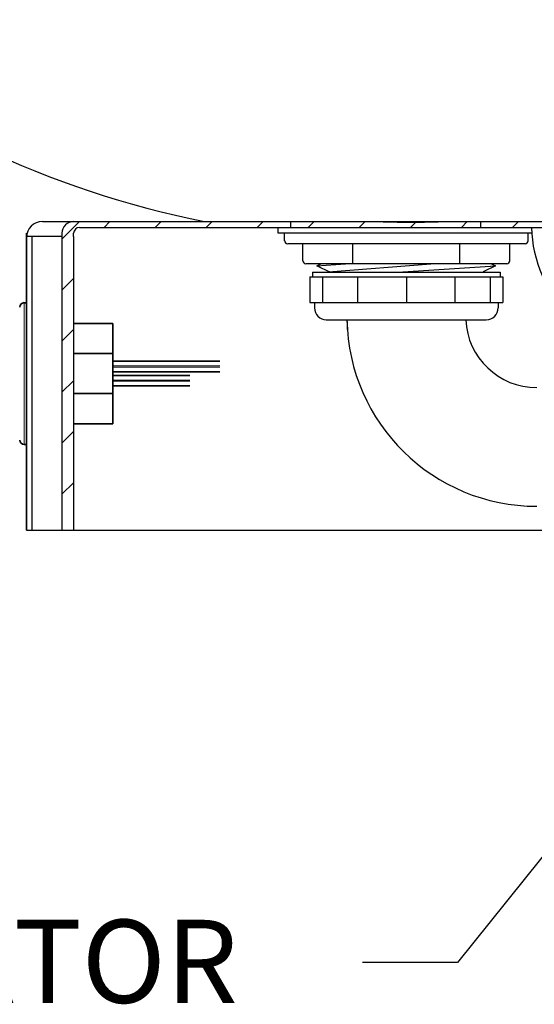
# Model space of a CAD drawing. Extents: x 2 to 536, y -221 to 109.
# Drawn here: x 69 to 74, y 40 to 50 of the extents above; entities that cross this region are included whole.
import ezdxf

# ---------------------------------------------------------------- set-up
doc = ezdxf.new("R2010")
doc.units = 0
doc.header["$LTSCALE"] = 3
doc.header["$MEASUREMENT"] = 0
doc.linetypes.add('PHANTOM', pattern=[2.5, 1.25, -0.25, 0.25, -0.25, 0.25, -0.25])
doc.layers.get('0').update_dxf_attribs({"linetype": 'CONTINUOUS'})
doc.layers.add('DIM', color=4, linetype='CONTINUOUS')
doc.layers.add('OBJ', color=7, linetype='CONTINUOUS')
doc.styles.add('ARIAL', font='ARIAL.TTF')
doc.styles.get("Standard").update_dxf_attribs({"font": 'simplex.shx'})
doc.dimstyles.new('SLDDIMSTYLE1', dxfattribs={"dimtxt": 0.094, "dimasz": 0.094, "dimexe": 0, "dimexo": 0.0625, "dimgap": 0.0235, "dimtad": 0, "dimtih": 1, "dimtoh": 1, "dimdec": 0, "dimzin": 0, "dimdsep": 46, "dimtxsty": 'Standard', "dimsah": 1, "dimcen": 0.09, "dimadec": 0, "dimazin": 0, "dimtfac": 1, "dimtdec": 0, "dimtofl": 0, "dimtmove": 0, "dimatfit": 3, "dimfxl": 1, "dimtolj": 1, "dimtzin": 0, "dimarcsym": 0})

msp = doc.modelspace()

# ---------------------------------------------------------------- linework, layer by layer
at = {"color": 7, "linetype": 'Continuous'}
for p, q in [((68.984, 48.365), (69.89, 48.365)), ((69.89, 48.365), (83.666, 48.365)), ((68.816, 48.196), (68.816, 45.115)), ((68.816, 45.115), (69.399, 45.115))]:
    msp.add_line(p, q, dxfattribs=at)
for p, q in [((72.622, 48.365), (72.622, 48.365)), ((68.816, 45.115), (68.816, 48.24))]:
    msp.add_line(p, q)
at = {"linetype": 'Continuous'}
for p, q in [((69.311, 48.208), (69.311, 48.24)), ((69.399, 45.115), (83.666, 45.115))]:
    msp.add_line(p, q, dxfattribs=at)
at = {"color": 7, "linetype": 'Continuous', "lineweight": 35}
for p, q in [((68.814, 47.509), (68.791, 47.509)), ((69.725, 47.29), (69.311, 47.29)), ((69.725, 46.855), (69.725, 47.29)), ((69.311, 46.974), (69.725, 46.974)), ((70.85, 46.893), (69.725, 46.893)), ((69.725, 46.855), (69.725, 46.67)), ((69.725, 46.781), (70.85, 46.781)), ((70.534, 46.744), (69.725, 46.744)), ((69.725, 46.235), (69.725, 46.67)), ((69.725, 46.632), (70.534, 46.632)), ((69.725, 46.552), (69.311, 46.552)), ((69.311, 46.235), (69.725, 46.235)), ((68.791, 46.016), (68.814, 46.016))]:
    msp.add_line(p, q, dxfattribs=at)
at = {"color": 8, "linetype": 'PHANTOM', "lineweight": 18}
for p, q in [((68.791, 47.509), (68.791, 46.016)), ((70.85, 46.844), (69.725, 46.844)), ((70.85, 46.83), (69.725, 46.83)), ((70.534, 46.695), (69.725, 46.695)), ((70.534, 46.681), (69.725, 46.681))]:
    msp.add_line(p, q, dxfattribs=at)
msp.add_lwpolyline([(66.253, 50.49, 0.126553), (70.691, 48.365, 0.126553)], format="xyb")
at = {"color": 7, "linetype": 'Continuous'}
for centre, radius, start, end in [((68.984, 48.196), 0.169, 90, 180), ((72.862, 58.917), 10.559, 267.9117, 272.0883)]:
    msp.add_arc(centre, radius, start, end, dxfattribs=at)
at = {"color": 7, "linetype": 'Continuous', "lineweight": 35}
for centre, start, end in [((68.791, 47.463), 90, 180), ((68.791, 46.063), 180, 270)]:
    msp.add_arc(centre, 0.0467, start, end, dxfattribs=at)
at = {"layer": 'OBJ'}
for p, q in [((69.189, 48.18), (69.374, 48.365)), ((69.632, 48.302), (69.694, 48.365)), ((70.17, 48.302), (70.232, 48.365)), ((70.707, 48.302), (70.77, 48.365)), ((71.245, 48.302), (71.307, 48.365)), ((71.596, 48.365), (71.596, 48.302)), ((71.783, 48.302), (71.845, 48.365)), ((72.32, 48.302), (72.383, 48.365)), ((72.858, 48.302), (72.921, 48.365)), ((73.396, 48.302), (73.458, 48.365)), ((73.595, 48.365), (73.595, 48.302)), ((73.934, 48.302), (73.996, 48.365)), ((69.189, 48.239), (69.189, 45.115)), ((69.374, 48.302), (81.837, 48.302)), ((71.467, 48.24), (71.467, 48.302)), ((74.136, 48.24), (71.467, 48.24)), ((71.534, 48.161), (71.534, 48.24)), ((74.097, 48.161), (74.097, 48.24)), ((69.189, 48.208), (68.814, 48.208)), ((68.876, 45.115), (68.876, 48.208)), ((69.189, 48.208), (69.189, 45.115)), ((69.311, 48.208), (69.311, 45.115)), ((74.066, 48.13), (71.566, 48.13)), ((71.726, 47.951), (71.726, 48.13)), ((72.253, 47.92), (72.253, 48.13)), ((73.378, 47.92), (73.378, 48.13)), ((73.905, 47.951), (73.905, 48.13)), ((73.874, 47.92), (71.757, 47.92)), ((71.869, 47.899), (72.176, 47.92)), ((71.918, 47.92), (71.878, 47.899)), ((71.995, 47.835), (73.074, 47.92)), ((73.712, 47.92), (73.753, 47.899)), ((71.828, 47.83), (73.803, 47.83)), ((71.828, 47.83), (71.828, 47.78)), ((71.878, 47.899), (72.005, 47.836)), ((72.005, 47.836), (71.993, 47.83)), ((72.726, 47.83), (73.753, 47.899)), ((73.55, 47.83), (73.626, 47.836)), ((73.753, 47.899), (73.626, 47.836)), ((73.626, 47.836), (73.638, 47.83)), ((73.803, 47.83), (73.803, 47.78)), ((69.189, 47.642), (69.311, 47.764)), ((71.798, 47.78), (73.833, 47.78)), ((71.798, 47.78), (71.798, 47.51)), ((71.933, 47.78), (71.933, 47.51)), ((72.303, 47.78), (72.303, 47.51)), ((72.816, 47.78), (72.816, 47.51)), ((73.328, 47.78), (73.328, 47.51)), ((73.698, 47.78), (73.698, 47.51)), ((73.833, 47.78), (73.833, 47.51)), ((71.798, 47.51), (73.833, 47.51)), ((71.848, 47.51), (71.848, 47.455)), ((73.783, 47.51), (73.783, 47.455)), ((71.973, 47.33), (73.658, 47.33)), ((69.189, 47.104), (69.311, 47.226)), ((69.189, 46.566), (69.311, 46.688)), ((69.189, 46.029), (69.311, 46.151)), ((69.189, 45.491), (69.311, 45.613))]:
    msp.add_line(p, q, dxfattribs=at)
for centre, radius, start, end in [((69.314, 48.24), 0.125, 90, 180), ((69.374, 48.24), 0.0625, 90, 180), ((75.442, 48.33), 1.309, 181.221, 272.9756), ((71.566, 48.161), 0.0312, 180, 270), ((74.066, 48.161), 0.0312, 270, 0), ((71.757, 47.951), 0.0312, 180, 270), ((73.874, 47.951), 0.0312, 270, 0), ((71.973, 47.455), 0.125, 180, 270), ((73.658, 47.455), 0.125, 270, 0), ((74.19, 47.365), 2, 181.0027, 270), ((74.19, 47.365), 2, 181.0027, 184.4205), ((74.19, 47.365), 0.75, 182.6746, 270)]:
    msp.add_arc(centre, radius, start, end, dxfattribs=at)

# ---------------------------------------------------------------- texts
at = {"color": 4, "linetype": 'Continuous', "style": 'ARIAL'}
msp.add_text('REGULATOR', height=0.875, dxfattribs=at).set_placement((64.164, 40.135))

# ---------------------------------------------------------------- leaders
at = {"layer": 'DIM', "color": 1}
msp.add_leader([(77.48, 45.708), (73.354, 40.559), (72.354, 40.559)], dimstyle='SLDDIMSTYLE1', override={"dimasz": 1.504}, dxfattribs=at)

doc.saveas('drawing.dxf')
